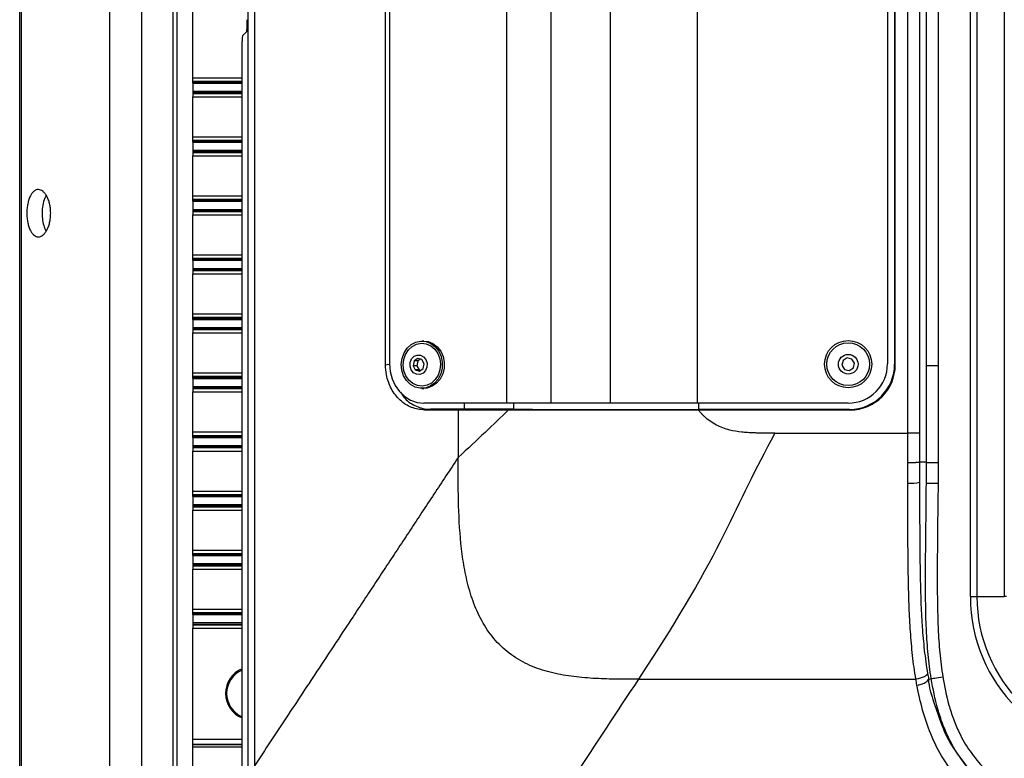
# Model space of a CAD drawing. Units: millimetres. Extents: x 0 to 297, y 0 to 210.
# Drawn here: x 28 to 45, y 28 to 40 of the extents above; entities that cross this region are included whole.
import ezdxf

# ---------------------------------------------------------------- set-up
doc = ezdxf.new("R2010")
doc.units = ezdxf.units.MM
doc.linetypes.add('SLD-Solid', pattern=[0])

msp = doc.modelspace()

# ---------------------------------------------------------------- linework, layer by layer
at = {"color": 7, "linetype": 'SLD-Solid', "lineweight": 25}
for p, q in [((28.14891165, 21.48300007), (28.14891165, 66.02300004)), ((28.17807024, 21.51215668), (28.17807024, 65.99384343)), ((29.67761979, 23.01170821), (29.67761979, 64.4942919)), ((30.21731998, 23.55140642), (30.21731998, 63.95459369)), ((30.75065042, 24.08473884), (30.75065042, 63.42126127)), ((30.81731623, 24.15300007), (30.81731623, 63.35300004)), ((44.25456748, 30.5923084), (44.25456748, 56.91369171)), ((44.36550762, 56.91369171), (44.36550762, 30.5923084)), ((44.82941057, 56.91369171), (44.82941057, 30.5923084)), ((43.19528565, 33.35987027), (43.19528565, 54.14612984)), ((43.39479829, 54.14612984), (43.39479829, 33.35987027)), ((36.39498378, 53.6363333), (36.39498378, 33.86966681)), ((36.39863556, 53.6363333), (36.39863556, 33.86966681)), ((37.1447665, 53.6363333), (37.1447665, 33.86966681)), ((38.14980016, 53.6363333), (38.14980016, 33.86966681)), ((38.15248237, 53.6363333), (38.15248237, 33.86966681)), ((39.62450251, 53.6363333), (39.62450251, 33.86966681)), ((34.41332008, 52.96966628), (34.41332008, 34.53633383)), ((42.85116817, 52.96966628), (42.85116817, 34.53633383)), ((42.97130729, 52.97690427), (42.97130729, 34.52909783)), ((42.98178976, 34.51861635), (42.98178976, 52.98738574)), ((31.08398344, 39.38077584), (31.08398344, 48.12522427)), ((32.02028101, 27.72828535), (32.02028101, 43.75300005)), ((32.12732698, 43.75300005), (32.12732698, 27.72828535)), ((34.34494163, 34.52083861), (34.34494163, 43.75300005)), ((43.51128166, 34.50767989), (43.51128166, 43.75300005)), ((43.7107943, 43.75300005), (43.7107943, 34.50767989)), ((31.08398344, 39.38077584), (31.08398344, 41.06443818)), ((31.92269231, 40.09129997), (31.99503248, 40.16363989)), ((31.91772526, 27.5754193), (31.91772526, 39.99143685)), ((31.08398344, 39.32363088), (31.08398344, 39.38077584)), ((31.08398344, 39.31077068), (31.08398344, 39.32363088)), ((31.08398344, 39.2879128), (31.08398344, 39.31077068)), ((31.08398344, 39.2879128), (31.08398344, 39.15142065)), ((31.08398344, 39.15142065), (31.08398344, 39.12856276)), ((31.08398344, 39.12856276), (31.08398344, 39.11570207)), ((31.08398344, 39.11570207), (31.08398344, 39.0585576)), ((31.08398344, 38.3807758), (31.08398344, 39.0585576)), ((31.08398344, 38.32363134), (31.08398344, 38.3807758)), ((31.08398344, 38.31077064), (31.08398344, 38.32363134)), ((31.08398344, 38.28791276), (31.08398344, 38.31077064)), ((31.08398344, 38.28791276), (31.08398344, 38.15142061)), ((31.08398344, 38.15142061), (31.08398344, 38.12856272)), ((31.08398344, 38.12856272), (31.08398344, 38.11570252)), ((31.08398344, 38.11570252), (31.08398344, 38.05855806)), ((31.08398344, 37.38077576), (31.08398344, 38.05855806)), ((31.08398344, 37.3236313), (31.08398344, 37.38077576)), ((31.08398344, 37.31077061), (31.08398344, 37.3236313)), ((31.08398344, 37.28791272), (31.08398344, 37.31077061)), ((31.08398344, 37.28791272), (31.08398344, 37.15142057)), ((31.08398344, 37.15142057), (31.08398344, 37.12856268)), ((31.08398344, 37.12856268), (31.08398344, 37.11570248)), ((31.08398344, 37.11570248), (31.08398344, 37.05855802)), ((31.08398344, 36.38077572), (31.08398344, 37.05855802)), ((31.08398344, 36.32363126), (31.08398344, 36.38077572)), ((31.08398344, 36.31077057), (31.08398344, 36.32363126)), ((31.08398344, 36.28791268), (31.08398344, 36.31077057)), ((31.08398344, 36.28791268), (31.08398344, 36.15142053)), ((31.08398344, 36.15142053), (31.08398344, 36.12856264)), ((31.08398344, 36.12856264), (31.08398344, 36.11570244)), ((31.08398344, 36.11570244), (31.08398344, 36.05855798)), ((31.08398344, 35.38077568), (31.08398344, 36.05855798)), ((31.08398344, 35.32363072), (31.08398344, 35.38077568)), ((31.08398344, 35.31077102), (31.08398344, 35.32363072)), ((31.08398344, 35.28791264), (31.08398344, 35.31077102)), ((31.08398344, 35.28791264), (31.08398344, 35.15142098)), ((31.08398344, 35.15142098), (31.08398344, 35.1285626)), ((31.08398344, 35.1285626), (31.08398344, 35.11570191)), ((31.08398344, 35.11570191), (31.08398344, 35.05855794)), ((31.08398344, 34.38077564), (31.08398344, 35.05855794)), ((34.99454881, 34.9196672), (34.96189739, 34.9196672)), ((34.83032609, 34.58373145), (34.8131083, 34.5032771)), ((34.89209638, 34.62665772), (34.83032609, 34.58373145)), ((34.89562894, 34.58373145), (34.83032609, 34.58373145)), ((34.89562894, 34.58373145), (34.87841115, 34.5032771)), ((34.96224309, 34.6069107), (34.89209638, 34.62665772)), ((34.9385721, 34.61357351), (34.89562894, 34.58373145)), ((34.99966686, 34.53605667), (34.96224309, 34.6069107)), ((34.98244907, 34.45560232), (34.99966686, 34.53605667)), ((42.09725683, 34.59306454), (42.07750783, 34.51261019)), ((42.16811086, 34.63599081), (42.09725683, 34.59306454)), ((42.24856521, 34.61624379), (42.16811086, 34.63599081)), ((42.29149248, 34.54538977), (42.24856521, 34.61624379)), ((42.27174347, 34.46493542), (42.29149248, 34.54538977)), ((42.97130729, 34.52909783), (42.98178976, 34.51861635)), ((31.08398344, 34.32363068), (31.08398344, 34.38077564)), ((34.8131083, 34.5032771), (34.85053207, 34.43242307)), ((34.87841115, 34.5032771), (34.8131083, 34.5032771)), ((34.85053207, 34.43242307), (34.92067482, 34.41267605)), ((34.91583889, 34.43242307), (34.85053207, 34.43242307)), ((34.87841115, 34.5032771), (34.91583889, 34.43242307)), ((34.91583889, 34.43242307), (34.93950591, 34.42576026)), ((34.92067482, 34.41267605), (34.98244907, 34.45560232)), ((42.07750783, 34.51261019), (42.12043509, 34.44175616)), ((42.12043509, 34.44175616), (42.20088944, 34.42200914)), ((42.20088944, 34.42200914), (42.27174347, 34.46493542)), ((43.51128166, 32.8667531), (43.51128166, 34.50767989)), ((43.51128166, 34.50767989), (43.7107943, 34.50767989)), ((43.7107943, 34.50767989), (43.7107943, 32.86612427)), ((31.08398344, 34.31077098), (31.08398344, 34.32363068)), ((31.08398344, 34.2879126), (31.08398344, 34.31077098)), ((31.08398344, 34.2879126), (31.08398344, 34.15142095)), ((31.08398344, 34.15142095), (31.08398344, 34.12856256)), ((31.08398344, 34.12856256), (31.08398344, 34.11570187)), ((31.08398344, 34.11570187), (31.08398344, 34.0585579)), ((31.08398344, 33.3807756), (31.08398344, 34.0585579)), ((34.96189739, 34.11966657), (34.99454881, 34.11966657)), ((36.39498378, 33.86966681), (34.99454881, 33.86966681)), ((36.39863556, 33.86966681), (36.39498378, 33.86966681)), ((37.1447665, 33.86966681), (36.39863556, 33.86966681)), ((38.14980016, 33.86966681), (37.1447665, 33.86966681)), ((38.15248237, 33.86966681), (38.14980016, 33.86966681)), ((39.62450251, 33.86966681), (38.15248237, 33.86966681)), ((42.18450214, 33.86966681), (39.62450251, 33.86966681)), ((35.57759747, 33.75299966), (35.007336, 33.75299966)), ((35.57724779, 33.76505172), (35.10866787, 33.76509344)), ((35.57760542, 33.75299866), (35.57724779, 33.76505172)), ((35.57759747, 33.75299966), (35.57759747, 32.94956183)), ((36.42677293, 33.75299966), (36.42646298, 33.76475071)), ((39.64768872, 33.75299966), (39.64768872, 33.76348113)), ((42.2056896, 33.76348113), (39.64774833, 33.76348113)), ((42.21617207, 33.75299966), (39.64774833, 33.75299966)), ((42.21617207, 33.75299966), (42.2056896, 33.76348113)), ((31.08398344, 33.32363065), (31.08398344, 33.3807756)), ((31.08398344, 33.31077094), (31.08398344, 33.32363065)), ((31.08398344, 33.28791256), (31.08398344, 33.31077094)), ((31.08398344, 33.28791256), (31.08398344, 33.15142091)), ((40.94336257, 33.35987027), (43.19528565, 33.35987027)), ((43.39479829, 33.35987027), (43.19528565, 33.35987027)), ((31.08398344, 33.15142091), (31.08398344, 33.12856252)), ((31.08398344, 33.12856252), (31.08398344, 33.11570183)), ((31.08398344, 33.11570183), (31.08398344, 33.05855786)), ((31.08398344, 32.38077557), (31.08398344, 33.05855786)), ((43.50905245, 32.51353696), (43.51128166, 32.8667531)), ((43.7107943, 32.86612427), (43.70856112, 32.51227732)), ((31.08398344, 32.3236316), (31.08398344, 32.38077557)), ((31.08398344, 32.3107709), (31.08398344, 32.3236316)), ((31.08398344, 32.28791252), (31.08398344, 32.3107709)), ((31.08398344, 32.28791252), (31.08398344, 32.15142087)), ((31.08398344, 32.15142087), (31.08398344, 32.12856248)), ((31.08398344, 32.12856248), (31.08398344, 32.11570278)), ((31.08398344, 32.11570278), (31.08398344, 32.05855782)), ((31.08398344, 31.38077553), (31.08398344, 32.05855782)), ((31.08398344, 31.32363156), (31.08398344, 31.38077553)), ((31.08398344, 31.31077086), (31.08398344, 31.32363156)), ((31.08398344, 31.28791248), (31.08398344, 31.31077086)), ((31.08398344, 31.28791248), (31.08398344, 31.15142083)), ((31.08398344, 31.15142083), (31.08398344, 31.12856244)), ((31.08398344, 31.12856244), (31.08398344, 31.11570274)), ((31.08398344, 31.11570274), (31.08398344, 31.05855778)), ((31.08398344, 30.38077549), (31.08398344, 31.05855778)), ((44.25456748, 30.5923084), (44.36550762, 30.5923084)), ((44.36550762, 30.5923084), (44.82941057, 30.5923084)), ((44.86559853, 30.5923084), (44.82941057, 30.5923084)), ((31.08398344, 30.32363152), (31.08398344, 30.38077549)), ((31.08398344, 30.31077082), (31.08398344, 30.32363152)), ((31.08398344, 30.28791244), (31.08398344, 30.31077082)), ((31.08398344, 30.28791244), (31.08398344, 30.15142079)), ((31.08398344, 30.15142079), (31.08398344, 30.1285624)), ((31.08398344, 30.1285624), (31.08398344, 30.1157027)), ((31.08398344, 30.1157027), (31.08398344, 30.05855774)), ((31.08398344, 28.17835803), (31.08398344, 30.05855774)), ((31.08398344, 24.15300007), (31.08398344, 30.05855774)), ((38.63073414, 29.19350361), (43.33073919, 29.19350361)), ((43.5455742, 29.19564342), (43.59000351, 29.20276021)), ((31.08398344, 28.04718013), (31.91772526, 28.04718013))]:
    msp.add_line(p, q, dxfattribs=at)
at = {"color": 8, "linetype": 'SLD-Solid', "lineweight": 25}
for p, q in [((31.08398344, 39.38077584), (31.91772526, 39.38077584)), ((31.08398344, 39.32363088), (31.91772526, 39.32363088)), ((31.08398344, 39.31077068), (31.91772526, 39.31077068)), ((31.08398344, 39.2879128), (31.91772526, 39.2879128)), ((31.08398344, 39.15142065), (31.91772526, 39.15142065)), ((31.08398344, 39.12856276), (31.91772526, 39.12856276)), ((31.08398344, 39.11570207), (31.91772526, 39.11570207)), ((31.08398344, 39.0585576), (31.91772526, 39.0585576)), ((31.08398344, 38.3807758), (31.91772526, 38.3807758)), ((31.08398344, 38.32363134), (31.91772526, 38.32363134)), ((31.08398344, 38.31077064), (31.91772526, 38.31077064)), ((31.08398344, 38.28791276), (31.91772526, 38.28791276)), ((31.08398344, 38.15142061), (31.91772526, 38.15142061)), ((31.08398344, 38.12856272), (31.91772526, 38.12856272)), ((31.08398344, 38.11570252), (31.91772526, 38.11570252)), ((31.08398344, 38.05855806), (31.91772526, 38.05855806)), ((31.08398344, 37.38077576), (31.91772526, 37.38077576)), ((31.08398344, 37.3236313), (31.91772526, 37.3236313)), ((31.08398344, 37.31077061), (31.91772526, 37.31077061)), ((31.08398344, 37.28791272), (31.91772526, 37.28791272)), ((31.08398344, 37.15142057), (31.91772526, 37.15142057)), ((31.08398344, 37.12856268), (31.91772526, 37.12856268)), ((31.08398344, 37.11570248), (31.91772526, 37.11570248)), ((31.08398344, 37.05855802), (31.91772526, 37.05855802)), ((31.08398344, 36.38077572), (31.91772526, 36.38077572)), ((31.08398344, 36.32363126), (31.91772526, 36.32363126)), ((31.08398344, 36.31077057), (31.91772526, 36.31077057)), ((31.08398344, 36.28791268), (31.91772526, 36.28791268)), ((31.08398344, 36.15142053), (31.91772526, 36.15142053)), ((31.08398344, 36.12856264), (31.91772526, 36.12856264)), ((31.08398344, 36.11570244), (31.91772526, 36.11570244)), ((31.08398344, 36.05855798), (31.91772526, 36.05855798)), ((31.08398344, 35.38077568), (31.91772526, 35.38077568)), ((31.08398344, 35.32363072), (31.91772526, 35.32363072)), ((31.08398344, 35.31077102), (31.91772526, 35.31077102)), ((31.08398344, 35.28791264), (31.91772526, 35.28791264)), ((31.08398344, 35.15142098), (31.91772526, 35.15142098)), ((31.08398344, 35.1285626), (31.91772526, 35.1285626)), ((31.08398344, 35.11570191), (31.91772526, 35.11570191)), ((31.08398344, 35.05855794), (31.91772526, 35.05855794)), ((31.08398344, 34.38077564), (31.91772526, 34.38077564)), ((31.08398344, 34.32363068), (31.91772526, 34.32363068)), ((31.08398344, 34.31077098), (31.91772526, 34.31077098)), ((31.08398344, 34.2879126), (31.91772526, 34.2879126)), ((31.08398344, 34.15142095), (31.91772526, 34.15142095)), ((31.08398344, 34.12856256), (31.91772526, 34.12856256)), ((31.08398344, 34.11570187), (31.91772526, 34.11570187)), ((31.08398344, 34.0585579), (31.91772526, 34.0585579)), ((35.67607627, 33.86966681), (35.67607627, 33.76504079)), ((36.51624347, 33.86966681), (36.51624347, 33.76468316)), ((39.64774833, 33.86966681), (39.64774833, 33.76348113)), ((31.08398344, 33.3807756), (31.91772526, 33.3807756)), ((31.08398344, 33.32363065), (31.91772526, 33.32363065)), ((31.08398344, 33.31077094), (31.91772526, 33.31077094)), ((31.08398344, 33.28791256), (31.91772526, 33.28791256)), ((31.08398344, 33.15142091), (31.91772526, 33.15142091)), ((31.08398344, 33.12856252), (31.91772526, 33.12856252)), ((31.08398344, 33.11570183), (31.91772526, 33.11570183)), ((31.08398344, 33.05855786), (31.91772526, 33.05855786)), ((31.08398344, 32.38077557), (31.91772526, 32.38077557)), ((31.08398344, 32.3236316), (31.91772526, 32.3236316)), ((31.08398344, 32.3107709), (31.91772526, 32.3107709)), ((31.08398344, 32.28791252), (31.91772526, 32.28791252)), ((31.08398344, 32.15142087), (31.91772526, 32.15142087)), ((31.08398344, 32.12856248), (31.91772526, 32.12856248)), ((31.08398344, 32.11570278), (31.91772526, 32.11570278)), ((31.08398344, 32.05855782), (31.91772526, 32.05855782)), ((31.08398344, 31.38077553), (31.91772526, 31.38077553)), ((31.08398344, 31.32363156), (31.91772526, 31.32363156)), ((31.08398344, 31.31077086), (31.91772526, 31.31077086)), ((31.08398344, 31.28791248), (31.91772526, 31.28791248)), ((31.08398344, 31.15142083), (31.91772526, 31.15142083)), ((31.08398344, 31.12856244), (31.91772526, 31.12856244)), ((31.08398344, 31.11570274), (31.91772526, 31.11570274)), ((31.08398344, 31.05855778), (31.91772526, 31.05855778)), ((31.08398344, 30.38077549), (31.91772526, 30.38077549)), ((31.08398344, 30.32363152), (31.91772526, 30.32363152)), ((31.08398344, 30.31077082), (31.91772526, 30.31077082)), ((31.08398344, 30.28791244), (31.91772526, 30.28791244)), ((31.08398344, 30.15142079), (31.91772526, 30.15142079)), ((31.08398344, 30.1285624), (31.91772526, 30.1285624)), ((31.08398344, 30.1157027), (31.91772526, 30.1157027)), ((31.08398344, 30.05855774), (31.91772526, 30.05855774)), ((31.08398344, 28.17835803), (31.91772526, 28.17835803)), ((31.08398344, 28.09208428), (31.91772526, 28.09208428)), ((31.91772526, 28.08176871), (31.08398344, 28.08176871))]:
    msp.add_line(p, q, dxfattribs=at)
at = {"color": 7, "linetype": 'SLD-Solid', "lineweight": 25, "flags": 128}
for points in [[(34.781192, 34.86177817), (34.86104633, 34.90257557), (34.94723465, 34.91931354), (35.03434485, 34.91093909), (35.11690523, 34.8779807), (35.18972621, 34.82250765), (35.24823015, 34.74800582), (35.28874144, 34.65915715), (35.30871695, 34.56154362), (35.30690099, 34.46129854), (35.28340484, 34.36472113), (35.23971066, 34.27787915), (35.1785563, 34.2062304), (35.10379221, 34.15427501), (35.02011126, 34.12527934), (34.93277058, 34.1210643), (34.84726176, 34.14189414), (34.76895715, 34.18646152), (34.70277216, 34.25196603), (34.65287115, 34.33428998), (34.62238536, 34.42826267), (34.61323406, 34.52797826), (34.62598945, 34.62717131), (34.65985284, 34.71961017), (34.71269434, 34.79948536), (34.781192, 34.86177817)], [(34.79792104, 34.83010327), (34.87355933, 34.86820355), (34.95521769, 34.88255139), (35.03732905, 34.87216925), (35.11430249, 34.83776446), (35.18088485, 34.78168245), (35.23254619, 34.70774388), (35.26576584, 34.62098832), (35.27827487, 34.52732757), (35.26922291, 34.43314528), (35.23922588, 34.34485888), (35.19033418, 34.26848546), (35.12586977, 34.2092295), (35.05023147, 34.17112922), (34.96857708, 34.15678139), (34.88646175, 34.16716353), (34.80949228, 34.20156832), (34.74290595, 34.25765132), (34.69124462, 34.33158989), (34.65802894, 34.41834545), (34.64551991, 34.5120052), (34.65456789, 34.60618849), (34.68456492, 34.69447489), (34.7334606, 34.77084831), (34.79792104, 34.83010327)], [(34.99454881, 34.9196672), (35.06700024, 34.91093909), (35.14955665, 34.8779807), (35.22237763, 34.82250765), (35.28088158, 34.74800582), (35.32139287, 34.65915715), (35.34136837, 34.56154362), (35.33955242, 34.46129854), (35.31606024, 34.36472113), (35.27236209, 34.27787915), (35.2112117, 34.2062304), (35.13644363, 34.15427501), (35.05276268, 34.12527934), (34.99454881, 34.11966657)], [(34.41332008, 34.53633383), (34.42448999, 34.40627352), (34.45756262, 34.28121105), (34.51127435, 34.16595355), (34.58355889, 34.06492865), (34.67163469, 33.98202057), (34.77212415, 33.92041321), (34.88115694, 33.88247684), (34.99454881, 33.86966681)], [(34.83109301, 34.66221288), (34.88438353, 34.68441164), (34.94102384, 34.68152876), (34.99239112, 34.65400433), (35.03066525, 34.60602756), (35.05001689, 34.54490399), (35.04750555, 34.47993791), (35.02350872, 34.42101971), (34.98168216, 34.37711989), (34.92839163, 34.35492213), (34.87175132, 34.35780401), (34.82038404, 34.38532944), (34.78210991, 34.43330522), (34.7627543, 34.49442978), (34.76526961, 34.55939586), (34.78926644, 34.61831307), (34.83109301, 34.66221288)], [(35.10866787, 33.76509344), (35.05598133, 33.75880614), (35.007336, 33.75299966)], [(43.51128166, 32.8667531), (43.46615697, 32.86682065), (43.40802655, 32.86690608), (43.395446, 32.86692496)], [(43.50905245, 32.51353696), (43.51515597, 32.51349822), (43.52805044, 32.51341676), (43.54727492, 32.51329557), (43.57216582, 32.51313861), (43.60184099, 32.51295085), (43.6352633, 32.51274025), (43.67125656, 32.51251276), (43.70856112, 32.51227732)], [(43.59000351, 29.20276021), (43.59602755, 29.20372581), (43.6087591, 29.20576528), (43.62774517, 29.20880711), (43.65231817, 29.21274499), (43.68162379, 29.21743984), (43.7146249, 29.22272678), (43.75016913, 29.22842101), (43.7870048, 29.23432286)]]:
    msp.add_lwpolyline(points, dxfattribs=at)
at = {"color": 8, "linetype": 'SLD-Solid', "lineweight": 25, "flags": 128}
msp.add_lwpolyline([(34.34494163, 34.52083861), (34.37206969, 34.52407514), (34.41451217, 34.52913558)], dxfattribs=at)
at = {"color": 7, "linetype": 'SLD-Solid', "lineweight": 25}
for radius in [0.4, 0.36296576, 0.16666667]:
    msp.add_circle((42.18450054, 34.52900005), radius, dxfattribs=at)
for centre, radius, start, end in [((42.18450054, 34.53633339), 0.66666667, 270, 0), ((43.24022115, 33.17521938), 0.66243852, 266.103897258, 283.499072786), ((46.91512139, 30.59230819), 2.66055513, 180, 270), ((46.91512139, 30.59230819), 2.54961509, 180, 270), ((32.08398471, 28.95300005), 0.448, 111.784268041, 180), ((32.08398471, 28.95300005), 0.4289801, 112.803201462, 247.196798538), ((32.08398471, 28.95300005), 0.448, 180, 248.215731959)]:
    msp.add_arc(centre, radius, start, end, dxfattribs=at)
for centre, major_axis, ratio, start_param, end_param in [((31.99448554, 40.36336726), (0, 0.20000075), 0.0523357594, 3.1938807082, 4.7123889804), ((31.92296691, 39.99143693), (0, 0.1), 0.0524077793, 0.0523598776, 1.5707963268), ((42.2035877, 34.53120041), (-0.54360212, 0.54360212), 0.9972646886, 2.3575640181, 3.9256212891), ((42.21406926, 34.52071885), (-0.54360212, 0.54360212), 0.9972646886, 2.3575640181, 3.9256212891)]:
    msp.add_ellipse(centre, major_axis=major_axis, ratio=ratio, start_param=start_param, end_param=end_param, dxfattribs=at)
for points, knots in [([(28.27008403, 37.08633339), (28.27008403, 37.11439134), (28.27144503, 37.14188886), (28.27675959, 37.19582087), (28.28078725, 37.22248321), (28.29108862, 37.27233407), (28.29736676, 37.29580313), (28.31217805, 37.33988409), (28.32047482, 37.35978912), (28.33871122, 37.3956473), (28.34875754, 37.41170678), (28.36982182, 37.43895994), (28.38087846, 37.45028907), (28.39824341, 37.46397761), (28.40418521, 37.46799481), (28.41613653, 37.4747992), (28.42216351, 37.47760489), (28.4403966, 37.48429419), (28.45275397, 37.48646441), (28.47788395, 37.48619025), (28.49047287, 37.4837211), (28.51525237, 37.47433765), (28.52751308, 37.46742507), (28.55174046, 37.44890131), (28.56350778, 37.43740893), (28.58583933, 37.41038227), (28.59648072, 37.39479572), (28.61154087, 37.36798047), (28.61640127, 37.35846562), (28.62556394, 37.33870372), (28.62989752, 37.32840387), (28.64213442, 37.29622733), (28.64928408, 37.27309051), (28.6612502, 37.22299292), (28.66583457, 37.196949), (28.67051376, 37.15672541), (28.67170907, 37.14310489), (28.67333372, 37.11541815), (28.67375596, 37.1013351), (28.67381821, 37.05962303), (28.67229788, 37.03212249), (28.66769372, 36.99133081), (28.66576583, 36.9778399), (28.66124534, 36.95169206), (28.65864381, 36.93894618), (28.64985961, 36.90165628), (28.64260888, 36.87784819), (28.62620847, 36.83440974), (28.61704513, 36.81459624), (28.59693839, 36.7785816), (28.58619442, 36.76276348), (28.5693559, 36.74231186), (28.56361117, 36.73602675), (28.55186492, 36.72451053), (28.54584219, 36.7192673), (28.52769525, 36.7053584), (28.51541703, 36.69840556), (28.49053462, 36.68895511), (28.4778173, 36.6864742), (28.45279462, 36.68620441), (28.44045692, 36.68835687), (28.41612343, 36.69727146), (28.4040109, 36.70414367), (28.38091165, 36.72235061), (28.36988853, 36.7336404), (28.35414699, 36.75397729), (28.34903276, 36.76132681), (28.33908124, 36.77723765), (28.3342557, 36.78579271), (28.32054444, 36.81271637), (28.3122975, 36.83251149), (28.29763508, 36.87598297), (28.29117809, 36.8999706), (28.2808535, 36.94979319), (28.27689102, 36.97580384), (28.27147841, 37.03015627), (28.27008403, 37.05827544), (28.27008403, 37.08633339)], [0, 0, 0, 0, 0.03125, 0.03125, 0.0625, 0.0625, 0.09375, 0.09375, 0.125, 0.125, 0.15625, 0.15625, 0.1875, 0.1875, 0.203125, 0.203125, 0.21875, 0.21875, 0.25, 0.25, 0.28125, 0.28125, 0.3125, 0.3125, 0.34375, 0.34375, 0.375, 0.375, 0.390625, 0.390625, 0.40625, 0.40625, 0.4375, 0.4375, 0.46875, 0.46875, 0.484375, 0.484375, 0.5, 0.5, 0.53125, 0.53125, 0.546875, 0.546875, 0.5625, 0.5625, 0.59375, 0.59375, 0.625, 0.625, 0.65625, 0.65625, 0.671875, 0.671875, 0.6875, 0.6875, 0.71875, 0.71875, 0.75, 0.75, 0.78125, 0.78125, 0.8125, 0.8125, 0.84375, 0.84375, 0.859375, 0.859375, 0.875, 0.875, 0.90625, 0.90625, 0.9375, 0.9375, 0.96875, 0.96875, 1, 1, 1, 1]), ([(28.59579549, 37.38822088), (28.580045, 37.3553716), (28.54919354, 37.29102769), (28.5303092, 37.17727281), (28.52858683, 37.10870084), (28.52802501, 37.08633329)], [0, 0, 0, 0, 0.412728808, 0.8084374369, 1, 1, 1, 1]), ([(28.52802501, 37.08633329), (28.52990287, 37.04477513), (28.53365598, 36.96171665), (28.55925799, 36.8545617), (28.58532407, 36.80561878), (28.59728958, 36.78315178)], [0, 0, 0, 0, 0.3513691015, 0.7022491863, 1, 1, 1, 1]), ([(35.007336, 33.75299966), (34.93282428, 33.76145985), (34.78380306, 33.77837998), (34.58559721, 33.91032941), (34.43600873, 34.10460213), (34.35637522, 34.32057603), (34.34820384, 34.46370005), (34.34494163, 34.52083861)], [0, 0, 0, 0, 0.21413285077, 0.42825937693, 0.64255740495, 0.85730031042, 1, 1, 1, 1]), ([(34.6023423, 34.05410643), (34.6200197, 34.02484828), (34.68045301, 33.9248241), (34.84170387, 33.81756144), (35.00249273, 33.76778008), (35.09275858, 33.76549601), (35.10866787, 33.76509344)], [0, 0, 0, 0, 0.1575171238, 0.5385002826, 0.9186610641, 1, 1, 1, 1]), ([(36.42677239, 33.75300005), (36.40289419, 33.75300056), (36.35505095, 33.75300157), (36.28351277, 33.7530017), (36.20058833, 33.75299912), (36.10579572, 33.75300189), (35.96636253, 33.75299793), (35.78989692, 33.75301011), (35.64974789, 33.75300347), (35.57760129, 33.75300005)], [0, 0, 0, 0, 0.08305746726, 0.16641699977, 0.25003296422, 0.37377593772, 0.50001011907, 0.74261278211, 1, 1, 1, 1]), ([(36.42646298, 33.76475071), (36.35431016, 33.7647932), (36.21000507, 33.76487818), (35.95996149, 33.76497612), (35.78258183, 33.76501653), (35.67607627, 33.76504079)], [0, 0, 0, 0, 0.28549209, 0.5709819999, 1, 1, 1, 1]), ([(36.51624347, 33.76468316), (36.50882509, 33.76468957), (36.47883417, 33.76471549), (36.44895295, 33.76473559), (36.42646298, 33.76475071)], [0, 0, 0, 0, 0.2473541489, 1, 1, 1, 1]), ([(39.64773405, 33.75300005), (39.61448885, 33.75300072), (39.54541743, 33.75300212), (39.40727576, 33.75299888), (39.23331158, 33.75300045), (39.02612137, 33.75299995), (38.81896818, 33.75300008), (38.61191999, 33.75300005), (38.40506703, 33.75300006), (38.19851764, 33.75300005), (37.99236095, 33.75300005), (37.78700422, 33.75300006), (37.58335157, 33.75300005), (37.38239223, 33.75300006), (37.18480487, 33.75300002), (36.99068986, 33.75300018), (36.83177474, 33.75299969), (36.70611671, 33.75300069), (36.61041136, 33.75299755), (36.51726109, 33.75300961), (36.45562929, 33.7530031), (36.42677239, 33.75300005)], [0, 0, 0, 0, 0.0301943759, 0.062732924, 0.1254654969, 0.188198221, 0.2509290417, 0.3136587991, 0.3763570014, 0.4390268663, 0.5016975174, 0.5644314574, 0.6270603189, 0.6893156074, 0.7513290188, 0.8132716679, 0.8753034496, 0.9063904213, 0.9375341611, 0.9707525848, 1, 1, 1, 1]), ([(36.51624335, 33.76468352), (36.63633954, 33.76458204), (36.75779463, 33.76445074), (37.00371898, 33.76419019), (37.12831115, 33.76405395), (37.38166517, 33.76382238), (37.51045252, 33.76374155), (37.77166682, 33.76361072), (37.90423214, 33.76357666), (38.17138125, 33.76352623), (38.30539778, 33.76351132), (38.57352997, 33.76349654), (38.70770786, 33.76349111), (39.11043274, 33.76348173), (39.3791167, 33.76348166), (39.64774858, 33.76348161)], [0, 0, 0, 0, 0.125, 0.125, 0.25, 0.25, 0.375, 0.375, 0.5, 0.5, 0.625, 0.625, 0.75, 0.75, 1, 1, 1, 1]), ([(40.94336402, 33.35986975), (40.92813334, 33.35968875), (40.89697164, 33.35931842), (40.84917349, 33.3592949), (40.79927265, 33.35963373), (40.73993676, 33.36048967), (40.67191068, 33.36200464), (40.58242173, 33.36483569), (40.48529826, 33.36898335), (40.34478036, 33.37951285), (40.16500348, 33.41022309), (39.9844277, 33.47587137), (39.84468337, 33.56046446), (39.7673353, 33.62363475), (39.71418955, 33.67621509), (39.68007431, 33.7133171), (39.65861758, 33.73966772), (39.64775596, 33.75300667)], [0, 0, 0, 0, 0.0324108514, 0.0663120345, 0.1017059435, 0.138594682, 0.192582787, 0.2464893622, 0.3291096721, 0.3994196772, 0.5462503919, 0.7159819999, 0.8043577572, 0.8928175756, 0.9277047795, 0.9634034224, 1, 1, 1, 1]), ([(35.57722362, 32.94880551), (35.50842551, 32.84467082), (35.37149687, 32.6374119), (35.16724317, 32.32825134), (34.96509255, 32.02227906), (34.76505338, 31.71950977), (34.56712178, 31.41993959), (34.37129713, 31.12356954), (34.17757797, 30.83039936), (33.98596299, 30.54042909), (33.76221708, 30.20185584), (33.50724868, 29.81607145), (33.22200013, 29.38450356), (32.94151047, 28.96015156), (32.66580114, 28.5430292), (32.39484704, 28.13308642), (32.21600172, 27.86246613), (32.12731694, 27.72827249)], [0, 0, 0, 0, 0.0595154588, 0.1184534121, 0.1768141576, 0.2345979982, 0.2918052428, 0.3484362059, 0.4044912083, 0.4599705771, 0.514874646, 0.5989578474, 0.6817495804, 0.7632497209, 0.8434581873, 0.922374943, 1, 1, 1, 1]), ([(38.63056667, 29.19324947), (38.59599917, 29.19328229), (38.56377347, 29.19327119), (38.50178176, 29.19326368), (38.47201944, 29.19326713), (38.38412429, 29.19342382), (38.32716245, 29.19372879), (38.21068846, 29.19523258), (38.15129415, 29.19642726), (38.03002397, 29.20007071), (37.96826592, 29.20251535), (37.84445538, 29.20901869), (37.78245339, 29.21307583), (37.65939689, 29.22326976), (37.59832559, 29.22940756), (37.41682503, 29.25178688), (37.2980114, 29.27198062), (37.06348984, 29.32806835), (36.94763057, 29.36403426), (36.72354692, 29.45665689), (36.61555697, 29.51342539), (36.41505119, 29.64942378), (36.32264414, 29.72863861), (36.15752864, 29.90553523), (36.08480338, 30.00307519), (35.95903522, 30.20997692), (35.90594207, 30.3192697), (35.81617082, 30.54437995), (35.77940903, 30.66020123), (35.71799179, 30.89496027), (35.69330657, 31.01390948), (35.65289243, 31.25309191), (35.63718762, 31.3733442), (35.60016345, 31.73488724), (35.58886483, 31.97687181), (35.57741758, 32.46186953), (35.57712371, 32.70510731), (35.57735052, 32.94915706)], [0, 0, 0, 0, 0.015625, 0.015625, 0.03125, 0.03125, 0.0625, 0.0625, 0.09375, 0.09375, 0.125, 0.125, 0.15625, 0.15625, 0.1875, 0.1875, 0.25, 0.25, 0.3125, 0.3125, 0.375, 0.375, 0.4375, 0.4375, 0.5, 0.5, 0.5625, 0.5625, 0.625, 0.625, 0.6875, 0.6875, 0.75, 0.75, 0.875, 0.875, 1, 1, 1, 1]), ([(43.39544164, 32.86692382), (43.39455851, 32.86638665), (43.39250807, 32.8658618), (43.38616942, 32.86483572), (43.38182942, 32.86433014), (43.37101583, 32.86336533), (43.36461851, 32.86291056), (43.34988383, 32.8620551), (43.34144249, 32.86165097), (43.32315815, 32.86092683), (43.31330333, 32.86060428), (43.292168, 32.86003824), (43.28082988, 32.859795), (43.25763845, 32.85940912), (43.24567897, 32.85926308), (43.2210166, 32.85906685), (43.20832154, 32.85901839), (43.19587423, 32.85902066)], [0, 0, 0, 0, 0.125, 0.125, 0.25, 0.25, 0.375, 0.375, 0.5, 0.5, 0.625, 0.625, 0.75, 0.75, 0.875, 0.875, 1, 1, 1, 1]), ([(43.39544202, 32.86692396), (43.3952764, 32.81201189), (43.39493834, 32.69993342), (43.39488244, 32.58811523), (43.39485392, 32.53108159)], [0, 0, 0, 0, 0.4899430466, 1, 1, 1, 1]), ([(43.51128166, 32.8667531), (43.51505643, 32.86674134), (43.52260597, 32.86671783), (43.56118486, 32.86659614), (43.61496154, 32.86642676), (43.66527392, 32.86626622), (43.69763174, 32.86616556), (43.70772941, 32.86613388), (43.7107943, 32.86612427)], [0, 0, 0, 0, 0.2246670093, 0.4493336604, 0.6739997, 0.8986670277, 0.96924289, 1, 1, 1, 1]), ([(43.39485392, 32.53108159), (43.39484813, 32.38101545), (43.39483439, 32.02564105), (43.39648238, 31.4738473), (43.40448744, 30.80773443), (43.42636358, 30.21304177), (43.46950801, 29.68500457), (43.5086663, 29.42335313), (43.52826501, 29.29239666)], [0, 0, 0, 0, 0.1334731919, 0.3160803235, 0.4998760527, 0.7493678432, 0.8745586824, 1, 1, 1, 1]), ([(43.33073885, 29.19350382), (43.30812262, 29.32760205), (43.29007897, 29.46211933), (43.26055493, 29.73187679), (43.24907776, 29.86712663), (43.23067145, 30.13842416), (43.22374454, 30.27447013), (43.21288788, 30.54755702), (43.20895923, 30.68459965), (43.20296404, 30.96006763), (43.20090317, 31.09828147), (43.19788605, 31.37620077), (43.19693384, 31.51591046), (43.19568356, 31.79751324), (43.19539376, 31.93951055), (43.19515273, 32.22587972), (43.19517807, 32.36976962), (43.19521021, 32.51431147)], [0, 0, 0, 0, 0.125, 0.125, 0.25, 0.25, 0.375, 0.375, 0.5, 0.5, 0.625, 0.625, 0.75, 0.75, 0.875, 0.875, 1, 1, 1, 1]), ([(43.59000351, 29.20276021), (43.571213, 29.33962068), (43.53356674, 29.61381677), (43.49943748, 30.16855375), (43.49034651, 30.86450727), (43.50129652, 31.69282091), (43.50649055, 32.24244205), (43.50905245, 32.51353696)], [0, 0, 0, 0, 0.12496992122, 0.25037372916, 0.50260693397, 0.75466603478, 1, 1, 1, 1]), ([(43.70856112, 32.51227732), (43.70039744, 31.96307877), (43.68819449, 31.14214356), (43.69858857, 30.18468163), (43.73151271, 29.64046814), (43.76849055, 29.36982825), (43.7870048, 29.23432286)], [0, 0, 0, 0, 0.5020211038, 0.750414951, 0.8750364508, 1, 1, 1, 1]), ([(43.52826501, 29.29239666), (43.52495752, 29.28273926), (43.51834258, 29.26342457), (43.47251682, 29.23365036), (43.40763118, 29.2079956), (43.35636997, 29.1983343), (43.33073919, 29.19350361)], [0, 0, 0, 0, 0.2500034195, 0.5000037035, 0.7500001335, 1, 1, 1, 1]), ([(43.34857335, 29.09292966), (43.3742137, 29.09712261), (43.39984418, 29.10314408), (43.4472654, 29.11794662), (43.46903791, 29.12672199), (43.50546171, 29.14571305), (43.52009898, 29.15592143), (43.54004273, 29.17624242), (43.54534153, 29.18634722), (43.54557239, 29.19564329)], [0, 0, 0, 0, 0.25, 0.25, 0.5, 0.5, 0.75, 0.75, 1, 1, 1, 1]), ([(43.52826501, 29.29239666), (43.53691751, 29.26046847), (43.54557035, 29.228539), (43.54557023, 29.19564474), (43.54557023, 29.19564342)], [0, 0, 0, 0, 0.9999597331, 1, 1, 1, 1]), ([(43.5455742, 29.19564342), (43.5455742, 29.19564209), (43.54557405, 29.05943898), (43.64248174, 28.79790834), (43.76182604, 28.40393077), (43.9530535, 28.01923198), (44.13548051, 27.79012563), (44.22779705, 27.67418718)], [0, 0, 0, 0, 0.00000234967, 0.24161625167, 0.48529651311, 0.73953612639, 1, 1, 1, 1]), ([(44.22779705, 27.67418718), (44.16312291, 27.75639745), (44.03265208, 27.92224491), (43.88987448, 28.1839118), (43.78103673, 28.44031495), (43.67115776, 28.77141714), (43.62260943, 29.02945642), (43.59000351, 29.20276021)], [0, 0, 0, 0, 0.186868919, 0.3769813194, 0.5309573441, 0.6849825583, 1, 1, 1, 1]), ([(43.7870048, 29.23432286), (43.8169843, 29.07395913), (43.86219386, 28.83212804), (43.96473678, 28.51894378), (44.07653799, 28.25279251), (44.24237444, 27.96422455), (44.4803851, 27.67779333), (44.76808939, 27.43616206), (45.06319435, 27.26162766), (45.35049138, 27.13591395), (45.71055231, 27.01496449), (46.19478984, 26.91006305), (46.79935581, 26.8465886), (47.52950087, 26.76216011), (48.05352548, 26.70295855), (48.37101525, 26.66709021)], [0, 0, 0, 0, 0.08398546133, 0.1266514297, 0.16961570559, 0.23266178178, 0.29747599011, 0.36056754904, 0.42541234655, 0.47351630921, 0.52201974566, 0.62103311867, 0.72812947026, 0.83528233757, 1, 1, 1, 1]), ([(44.07598799, 27.46811207), (43.97870014, 27.59028771), (43.78141387, 27.83804298), (43.58196235, 28.25044383), (43.43661167, 28.67112539), (43.37801925, 28.95184873), (43.3485729, 29.09292972)], [0, 0, 0, 0, 0.2565962195, 0.5203415538, 0.7589417169, 1, 1, 1, 1])]:
    msp.add_open_spline(points, degree=3, knots=knots, dxfattribs=at)
for points in [[(35.67607686, 33.76504082), (35.64312233, 33.76504701), (35.61017915, 33.76505111), (35.57724754, 33.76505396)], [(36.42677239, 33.75300005), (36.17968569, 33.51373386), (35.90360971, 33.2509533), (35.57736364, 32.9491692)], [(40.94336402, 33.35986975), (40.23882306, 32.09059131), (40.09995168, 31.41687746), (38.63073418, 29.19347195)], [(43.19587423, 32.85902066), (43.19542198, 33.02588139), (43.19528504, 33.19286693), (43.19528504, 33.35987007)], [(43.39479785, 33.35987007), (43.39479785, 33.19549676), (43.39495402, 33.03116562), (43.39544539, 32.86692496)], [(43.39544539, 32.86692496), (43.39544414, 32.86692497), (43.39544289, 32.86692459), (43.39544164, 32.86692382)], [(43.19521021, 32.51431147), (43.19523572, 32.62900875), (43.19547655, 32.74396161), (43.19587423, 32.85902066)], [(38.63056667, 29.19324947), (37.90062978, 28.08863684), (37.17724987, 26.99394654), (36.4607037, 25.90959785)], [(43.34857335, 29.09292966), (43.34233099, 29.12639668), (43.33639329, 29.15992248), (43.33073885, 29.19350382)]]:
    msp.add_open_spline(points, degree=3, dxfattribs=at)

doc.saveas('drawing.dxf')
